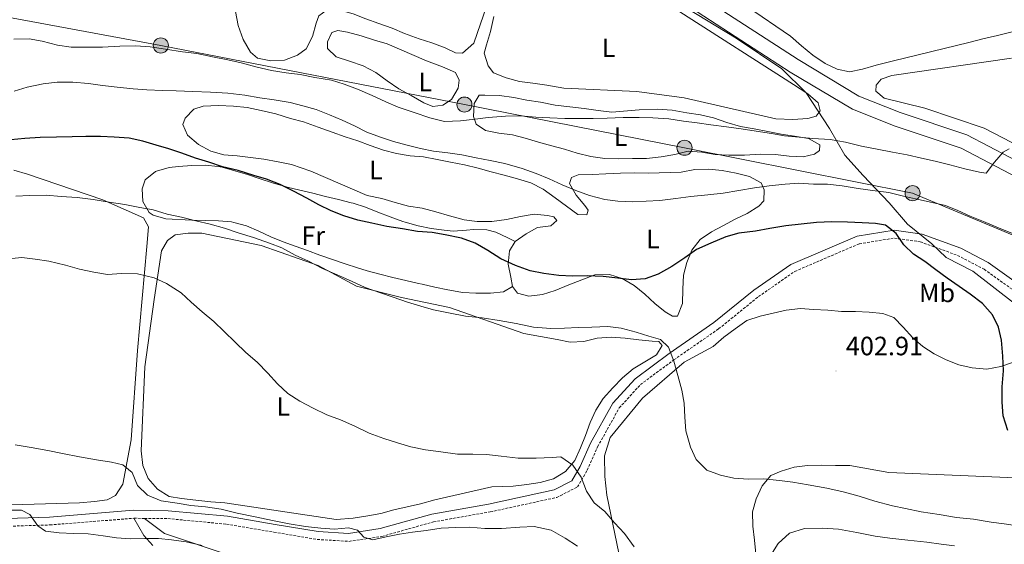
# Model space of a CAD drawing. Units: metres. Extents: x 634264 to 638777, y 4708515 to 4711572.
# Drawn here: x 636854 to 637226, y 4710290 to 4710488 of the extents above; entities that cross this region are included whole.
import ezdxf
from ezdxf.enums import TextEntityAlignment as Align

# ---------------------------------------------------------------- set-up
doc = ezdxf.new("R2010")
doc.units = ezdxf.units.M
doc.header["$MEASUREMENT"] = 0
doc.linetypes.add('TRAZOSX2', pattern=[1.5, 1, -0.5])
for name, color, linetype, lineweight in [('Carátula', 7, 'Continuous', 5), ('Level 1', 19, 'Continuous', 0), ('Level 21', 19, 'Continuous', 0), ('Level 32', 19, 'Continuous', 0), ('Level 36', 92, 'Continuous', 0), ('Level 37', 92, 'Continuous', 0), ('Level 4', 36, 'Continuous', 30), ('Level 41', 39, 'Continuous', 0), ('Level 5', 36, 'Continuous', 0), ('Level 54', 13, 'Continuous', 0), ('Level 7', 19, 'Continuous', 0)]:
    doc.layers.add(name, color=color, linetype=linetype, lineweight=lineweight)
doc.styles.add('Arial', font='ARIAL.TTF', dxfattribs={"height": 0.2})

# ---------------------------------------------------------------- blocks, each defined once
blk = doc.blocks.new('5PELE')
at = {"layer": 'Carátula', "linetype": 'Continuous', "lineweight": 5}
h = blk.add_hatch(color=9, dxfattribs=at)
edge = h.paths.add_edge_path()
edge.add_arc((0, 0.01), 2.85, 359.999, 719.999)
at = {"layer": 'Carátula', "color": 252, "linetype": 'Continuous', "lineweight": 5}
blk.add_circle((0, 0.01, 0), 2.85, dxfattribs=at)
blk = doc.blocks.new('5PATER')
at = {"layer": 'Carátula', "linetype": 'Continuous', "lineweight": 5}
h = blk.add_hatch(color=250, dxfattribs=at)
edge = h.paths.add_edge_path()
edge.add_ellipse((0, 0), major_axis=(-1.33, -1.34), ratio=0.999422, start_angle=0, end_angle=360)

msp = doc.modelspace()

# ---------------------------------------------------------------- linework, layer by layer
at = {"layer": 'Level 1', "color": 19, "linetype": 'Continuous', "lineweight": 0, "ltscale": 0.5}
for points in [[(637083.6, 4710506.35, 387.32), (637124.95, 4710481.13, 387.56), (637142.17, 4710469.54, 387.62), (637151.34, 4710460.51, 387.59), (637160.21, 4710447.03, 389.13), (637165.96, 4710436.93, 391.5), (637172.95, 4710429.27, 393.4), (637182.78, 4710418.98, 396.52)], [(637182.78, 4710418.98, 396.52), (637189.65, 4710410.93, 398.72), (637198.8, 4710403.43, 399.64), (637204.22, 4710398.29, 399.44), (637214.35, 4710393.1, 399.37), (637230.06, 4710380.85, 399.13)]]:
    msp.add_polyline3d(points, dxfattribs=at)
at = {"layer": 'Level 21', "color": 19, "linetype": 'TRAZOSX2', "lineweight": 0}
msp.add_line((636897.31, 4710299.74, 417.9), (636901.32, 4710299.69, 417.68), dxfattribs=at)
at = {"layer": 'Level 21', "color": 19, "linetype": 'Continuous', "lineweight": 13}
for points in [[(636872.49, 4710628.79, 387.01), (636888.74, 4710631.19, 387.33), (636904.42, 4710629.87, 387.33), (636919.83, 4710623.03, 387.33), (636970.9, 4710590.32, 387.33), (637055.12, 4710533.49, 387.33), (637148.29, 4710473.07, 387.67), (637171.3, 4710459.25, 388.02), (637186.87, 4710453.12, 388.72), (637212.09, 4710444.68, 389.41), (637236.68, 4710431.78, 390.45), (637269.12, 4710407.1, 392.19), (637331.42, 4710353.25, 394.62), (637356.33, 4710332, 395.66), (637365.83, 4710327.54, 396.01), (637379.39, 4710325.29, 396.36), (637400.91, 4710325.14, 396.7), (637414.68, 4710327.03, 397.16)], [(636441.39, 4710471.2, 385.51), (636449.83, 4710474.44, 385.51), (636504.4, 4710493.88, 385.51), (636568.74, 4710517.96, 385.51), (636655.11, 4710549.89, 385.51), (636725.36, 4710575.65, 385.85), (636789.76, 4710597.91, 386.2), (636845.84, 4710615.74, 386.55), (636872.17, 4710623.16, 386.98), (636888.91, 4710625.63, 387.33), (636903.03, 4710624.44, 387.33), (636917.21, 4710618.15, 387.33), (636967.87, 4710585.71, 387.33), (637052.07, 4710528.88, 387.33), (637145.36, 4710468.38, 387.67), (637168.85, 4710454.28, 388.02), (637184.98, 4710447.93, 388.72), (637209.92, 4710439.58, 389.41), (637233.7, 4710427.1, 390.45), (637265.64, 4710402.81, 392.19), (637327.82, 4710349.06, 394.62), (637328.39, 4710348.57, 394.64)]]:
    msp.add_polyline3d(points, dxfattribs=at)
at = {"layer": 'Level 21', "color": 19, "linetype": 'Continuous', "lineweight": 0}
msp.add_polyline3d([(636841.1, 4710299.44, 421.37), (636865.39, 4710300.22, 419.98), (636897.21, 4710302.74, 417.9), (636910.32, 4710302.61, 417.2), (636932.7, 4710300.5, 416.51), (636950.76, 4710297.43, 416.16), (636966.91, 4710294.71, 415.81), (636978.42, 4710294.04, 415.46), (636990.41, 4710295.82, 414.77), (637009.86, 4710301.31, 413.73), (637031.35, 4710305.08, 412.34), (637056.11, 4710310.44, 410.6), (637062.77, 4710313.85, 409.91), (637065.95, 4710319.33, 409.56), (637069.89, 4710328.09, 408.52), (637078.27, 4710343.2, 407.83), (637086.69, 4710352.48, 406.78), (637099.64, 4710362.05, 405.39), (637116.48, 4710373.71, 404.7), (637131.55, 4710385.89, 404.35), (637145.6, 4710395.68, 402.96), (637170.62, 4710406.38, 401.58), (637184.67, 4710408.64, 399.84), (637195.22, 4710407.16, 399.84), (637209.78, 4710401.81, 399.14), (637220.19, 4710396.39, 399.14), (637234.22, 4710386.38, 398.8)], dxfattribs=at)
at = {"layer": 'Level 21', "color": 19, "linetype": 'TRAZOSX2', "lineweight": 0}
for points in [[(636901.32, 4710299.69, 417.68), (636910.16, 4710299.61, 417.2), (636932.3, 4710297.52, 416.51), (636950.26, 4710294.47, 416.16), (636966.57, 4710291.73, 415.81), (636978.56, 4710291.02, 415.46), (636991.05, 4710292.88, 414.77), (637010.52, 4710298.39, 413.73), (637031.93, 4710302.14, 412.34), (637057.13, 4710307.6, 410.6), (637064.91, 4710311.57, 409.91), (637068.63, 4710317.95, 409.56), (637072.57, 4710326.75, 408.52), (637080.73, 4710341.44, 407.83), (637088.71, 4710350.24, 406.78), (637101.38, 4710359.61, 405.39), (637118.28, 4710371.31, 404.7), (637133.35, 4710383.49, 404.35), (637147.06, 4710393.04, 402.96), (637171.46, 4710403.48, 401.58), (637184.71, 4710405.6, 399.84), (637194.48, 4710404.24, 399.84), (637208.56, 4710399.07, 399.14), (637218.61, 4710393.83, 399.14), (637232.3, 4710384.06, 398.8)], [(636741.14, 4710112.17, 434.91), (636744.97, 4710121.02, 434.91), (636753.87, 4710142.76, 433.52), (636763.18, 4710170.35, 432.83), (636771.28, 4710195.8, 430.74), (636779.27, 4710226.34, 427.62), (636787.22, 4710250.71, 426.58), (636790.3, 4710268.06, 425.88), (636793.08, 4710278, 425.19), (636798.2, 4710287.3, 424.15), (636804.47, 4710292.6, 423.45), (636810.77, 4710295.21, 422.76), (636819.53, 4710296.23, 422.41), (636841.16, 4710296.44, 421.37), (636865.55, 4710297.22, 419.98), (636897.31, 4710299.74, 417.9)]]:
    msp.add_polyline3d(points, dxfattribs=at)
at = {"layer": 'Level 32', "color": 6, "linetype": 'Continuous', "lineweight": 0, "ltscale": 0.5}
msp.add_polyline3d([(638574.6, 4710798.31, 424.04), (638533.78, 4710780.89, 423.86), (638440.6, 4710741.2, 424.16), (638326.15, 4710694.83, 422.86), (638112.45, 4710604.79, 407.81), (638044.89, 4710574.19, 408.8), (638009.69, 4710533.03, 411.07), (637955.63, 4710472.87, 412.16), (637910.83, 4710422.11, 417.41), (637852.72, 4710399.93, 413.03), (637773.43, 4710368.84, 408.31), (637694.65, 4710339.17, 403.52), (637618.71, 4710309.92, 403.28), (637526.02, 4710273.94, 408.17), (637447.72, 4710309.82, 400.06), (637268.98, 4710387.1, 394.49), (637229.19, 4710406.9, 395.13), (637191.57, 4710422.59, 394.42), (637105.39, 4710439.74, 390.62), (637022.24, 4710456.06, 390.26), (636907.51, 4710478.4, 389.87), (636772.57, 4710503.41, 385.04), (636637.2, 4710531.06, 384.85)], dxfattribs=at)
at = {"layer": 'Level 36', "color": 92, "linetype": 'Continuous', "lineweight": 0}
for points in [[(636970.04, 4710491.65, 386.55), (636967.23, 4710489.65, 386.9), (636966.21, 4710486.78, 387.25), (636964.88, 4710481.78, 387.59), (636962.47, 4710477.12, 388.29), (636959.14, 4710474.74, 388.29), (636954.19, 4710472.88, 388.64), (636949.04, 4710472.61, 388.64), (636944.04, 4710473.59, 388.64), (636941.34, 4710475.85, 388.29), (636938.59, 4710480.61, 387.59), (636936.71, 4710485.91, 386.9), (636935.73, 4710491.22, 386.55), (636934.93, 4710496.37, 386.55), (636933.95, 4710501.51, 386.55), (636933.13, 4710517.85, 385.86), (636927.36, 4710592.79, 385.51), (636927.8, 4710597.95, 385.51), (636929.87, 4710601.72, 385.51), (636931.66, 4710601.22, 385.51), (636936.34, 4710598.1, 385.51), (636940.67, 4710594.62, 385.51), (636945.53, 4710590.97, 385.51), (636983.48, 4710566.39, 385.86)], [(636983.48, 4710566.39, 385.86), (637013.64, 4710550.39, 386.55), (637029.1, 4710540.7, 386.9), (637041.88, 4710531.68, 386.9), (637041.8, 4710526.17, 386.9), (637039.93, 4710521.33, 386.9), (637038.24, 4710516.32, 386.9), (637036.9, 4710511.5, 386.9), (637025.74, 4710479.3, 386.55), (637021.54, 4710475.49, 386.55), (637018.87, 4710475.62, 386.55), (637014.92, 4710477.51, 386.55), (637009.91, 4710479.37, 386.55), (637005.08, 4710480.89, 386.55), (636999.53, 4710482.92, 386.55), (636994.87, 4710484.98, 386.55), (636989.87, 4710486.67, 386.55), (636985.03, 4710488.54, 386.55), (636980.2, 4710490.41, 386.55), (636975.2, 4710491.74, 386.55), (636970.04, 4710491.65, 386.55)], [(637103.59, 4710491.16, 387.25), (637146.57, 4710463.65, 387.59), (637151.96, 4710460.18, 387.59), (637155.94, 4710456.7, 387.59), (637156.7, 4710453.69, 387.59), (637155.14, 4710451.71, 387.59), (637151.95, 4710450.76, 387.59), (637146.27, 4710450.48, 387.59), (637139.86, 4710450.73, 387.59), (637105.23, 4710458.65, 387.59), (637087.4, 4710461, 387.25)], [(637229.17, 4710483.57, 386.39), (637223.68, 4710482.23, 386.39), (637218.19, 4710480.89, 386.39), (637212.88, 4710479.55, 386.39), (637184.37, 4710472.65, 386.39), (637177.82, 4710470.93, 386.39), (637172.69, 4710469.42, 386.74), (637167.73, 4710468.44, 386.74), (637163.09, 4710469.43, 386.74), (637158.61, 4710471.66, 386.74), (637153.93, 4710474.78, 386.74), (637149.6, 4710478.26, 386.74), (637145.45, 4710481.92, 386.74), (637129.19, 4710493.05, 386.49)], [(637087.4, 4710461, 387.25), (637059.82, 4710462.29, 387.25), (637053.4, 4710463.43, 387.25), (637048.05, 4710464.22, 387.25), (637043.06, 4710464.84, 387.25), (637038.06, 4710466.18, 387.25), (637033.22, 4710468.05, 387.25), (637031.22, 4710470.68, 387.25), (637029.72, 4710475.46, 387.25), (637030.55, 4710478.67, 387.25), (637032.06, 4710483.68, 387.25), (637033.38, 4710489.39, 387.25)], [(637007.9, 4710472.58, 389.33), (637013.98, 4710470.38, 389.33), (637018.82, 4710468.15, 389.33), (637020.29, 4710465.33, 389.33), (637019.81, 4710462.3, 389.33), (637017.4, 4710457.99, 389.68), (637014.06, 4710455.8, 390.03), (637010.33, 4710455.38, 390.03), (637006.93, 4710456.74, 390.03), (637002.08, 4710459.5, 390.03), (636997.41, 4710462.08, 390.03), (636993.09, 4710465.03, 390.03), (636988.77, 4710468.15, 390.03), (636983.92, 4710470.74, 390.03), (636978.74, 4710472.42, 389.68), (636973.73, 4710474.11, 389.68), (636970.47, 4710477.26, 389.33), (636970.43, 4710479.74, 389.33), (636972.14, 4710483.33, 389.33), (636974.44, 4710484.08, 389.33), (636978.01, 4710483.43, 389.33), (636983.19, 4710482.1, 389.33), (636988.2, 4710480.41, 389.33), (636993.02, 4710479.08, 389.33), (637007.9, 4710472.58, 389.33)], [(637235.83, 4710438.17, 389.87), (637218.6, 4710447.11, 389.18), (637196.24, 4710454.72, 388.83), (637180.88, 4710458.54, 388.48), (637177.64, 4710461.15, 388.48), (637177.78, 4710463.46, 388.48), (637179.69, 4710465.63, 388.48), (637183.76, 4710467.12, 388.48), (637228.98, 4710473.61, 388.83)], [(637088.24, 4710454.08, 390.37), (637095.17, 4710454.38, 390.37), (637100.69, 4710453.95, 390.72), (637106.22, 4710452.98, 390.72), (637111.39, 4710452.18, 390.72), (637116.39, 4710451.02, 390.72), (637121.39, 4710449.33, 390.72), (637126.58, 4710447.82, 390.72), (637131.75, 4710446.85, 390.72), (637136.92, 4710445.87, 390.72), (637141.92, 4710444.89, 390.72), (637146.91, 4710444.09, 390.72), (637152.26, 4710443.3, 390.72), (637156.57, 4710440.88, 390.72), (637156.43, 4710438.75, 390.72), (637154.5, 4710437.29, 390.72), (637150.25, 4710436.33, 390.72), (637144.91, 4710436.59, 390.72), (637139.74, 4710437.21, 390.72), (637134.05, 4710437.29, 390.72), (637128.01, 4710437, 390.72), (637122.15, 4710436.9, 390.72), (637116.99, 4710437.16, 390.72), (637111.99, 4710438.14, 390.72), (637106.83, 4710438.41, 390.72), (637101.69, 4710437.25, 390.72), (637096.55, 4710436.27, 390.72), (637091.05, 4710435.64, 390.72), (637085.72, 4710435.72, 390.72), (637080.38, 4710435.63, 390.72), (637075.23, 4710435.72, 390.72), (637070.05, 4710436.51, 390.72), (637064.88, 4710437.67, 390.72), (637060.05, 4710439.18, 390.72), (637055.23, 4710440.52, 390.72), (637050.22, 4710441.85, 390.72), (637045.22, 4710443.37, 390.72), (637040.39, 4710444.7, 390.72), (637035.23, 4710445.32, 390.72), (637030.23, 4710446.3, 390.72), (637026.63, 4710448.73, 390.72), (637025.69, 4710451.56, 390.72), (637025.96, 4710456.54, 390.72), (637027.86, 4710459.6, 390.72), (637029.99, 4710459.64, 390.72), (637035.51, 4710459.55, 390.72), (637040.86, 4710458.76, 390.72), (637045.85, 4710457.78, 390.72), (637051.02, 4710456.98, 390.72), (637056.56, 4710455.84, 390.72), (637062.08, 4710455.22, 391.07), (637067.42, 4710454.6, 391.07), (637072.77, 4710453.81, 391.07), (637077.94, 4710453.19, 391.07), (637088.24, 4710454.08, 390.37)], [(637041.46, 4710404.36, 399.05), (637045.5, 4710407.28, 398.36), (637049.9, 4710409.67, 398.01), (637054.87, 4710410.29, 397.66), (637057.15, 4710412.28, 396.97), (637056.05, 4710413.69, 396.62), (637053.56, 4710414.17, 396.28), (637048.57, 4710414.62, 396.28), (637043.43, 4710413.82, 396.28), (637038.11, 4710412.66, 396.28), (637032.62, 4710411.85, 396.28), (637027.1, 4710411.93, 396.28), (637022.11, 4710412.55, 396.28), (637016.57, 4710414.06, 396.28), (637011.39, 4710415.57, 396.28), (637006.21, 4710416.9, 396.28), (637001.04, 4710417.69, 396.28), (636996.04, 4710419.03, 396.28), (636991.03, 4710420.54, 396.28), (636985.5, 4710421.69, 396.28), (636964.18, 4710430.91, 396.97), (636956.84, 4710433.45, 396.97), (636951.85, 4710434.43, 396.97), (636946.49, 4710435.4, 396.97), (636941.33, 4710436.02, 396.97), (636936.34, 4710436.65, 396.97), (636931.35, 4710437.09, 397.32), (636926.35, 4710438.43, 397.32), (636921.68, 4710441.01, 397.66), (636917.53, 4710444.49, 397.66), (636915.86, 4710448.55, 397.32), (636916.7, 4710450.88, 397.32), (636920.02, 4710454.32, 397.32), (636923.56, 4710455.45, 397.32), (636929.24, 4710455.73, 397.32), (636934.94, 4710455.47, 397.32), (636940.1, 4710455.03, 397.32), (636945.46, 4710453.88, 397.32), (636950.99, 4710452.55, 397.32), (636956.53, 4710450.87, 397.32), (636961.36, 4710449.53, 397.32), (636966.91, 4710447.5, 397.32), (636972.27, 4710445.64, 397.32), (636977.11, 4710443.94, 396.97), (636981.93, 4710442.43, 396.97), (636986.59, 4710440.56, 396.97), (636991.6, 4710438.87, 396.97), (636996.6, 4710437.53, 396.97), (637001.77, 4710436.73, 396.97), (637006.76, 4710436.29, 396.97), (637011.93, 4710435.31, 396.62), (637016.93, 4710434.33, 396.62), (637022.28, 4710433.36, 396.62), (637027.46, 4710432.03, 396.62), (637032.28, 4710430.69, 396.62), (637037.29, 4710429.36, 396.62), (637042.29, 4710428.02, 396.62), (637047.29, 4710426.51, 396.62), (637051.96, 4710424.1, 396.62), (637056.46, 4710420.81, 396.62), (637060.78, 4710417.68, 396.62), (637065.11, 4710414.56, 396.62), (637068.49, 4710414.44, 396.62), (637068.99, 4710416.22, 395.93), (637067.71, 4710417.98, 395.93), (637064.45, 4710421.83, 395.58), (637061.88, 4710426.23, 395.23), (637062.73, 4710428.56, 394.89), (637065.2, 4710429.49, 394.89), (637070.53, 4710429.59, 394.54), (637075.68, 4710429.86, 394.19), (637081.19, 4710430.13, 393.85), (637086.35, 4710430.22, 393.85), (637091.68, 4710430.14, 393.85), (637104.12, 4710430.54, 393.15), (637109.26, 4710431.52, 393.15), (637114.59, 4710431.61, 393.5), (637119.58, 4710431.16, 393.5), (637124.93, 4710430.19, 393.85), (637129.93, 4710428.86, 394.54), (637134.42, 4710426.45, 394.89), (637135.54, 4710423.8, 395.23), (637135.43, 4710419.71, 395.23), (637133.51, 4710417.72, 395.23), (637129.11, 4710414.97, 395.93), (637124.53, 4710412.76, 396.28), (637120.12, 4710410.37, 396.62), (637115.54, 4710407.98, 396.97), (637111.33, 4710405.06, 397.32), (637108.2, 4710401.09, 398.71), (637106.32, 4710396.43, 399.75), (637104.99, 4710391.61, 401.14), (637104.72, 4710386.27, 401.14), (637104.64, 4710380.94, 401.48), (637102.77, 4710376.1, 401.83), (637100.81, 4710376.07, 401.83), (637098.12, 4710377.8, 401.14), (637094.15, 4710380.93, 400.44), (637090.35, 4710384.42, 399.4), (637086.38, 4710387.73, 398.71), (637081.89, 4710390.31, 398.36)], [(636851.97, 4710431.25, 403.91), (636857.15, 4710429.74, 403.91), (636885.6, 4710420.1, 406.35), (636901.01, 4710413.26, 407.39), (636902.85, 4710409.92, 407.73), (636902.27, 4710402.44, 408.78), (636898.69, 4710363.08, 410.86), (636896.26, 4710329.43, 413.98), (636893.18, 4710312.66, 415.72), (636890.41, 4710308.35, 416.42), (636887.24, 4710306.69, 416.76), (636882.45, 4710306.07, 416.76), (636876.77, 4710305.62, 416.76), (636833.76, 4710304.32, 418.15)], [(637040.34, 4710387.27, 401.33), (637037.01, 4710385.3, 401.96), (637032.03, 4710384.83, 401.87), (637031.55, 4710384.84, 401.87), (637026.56, 4710384.81, 402.28), (637021.58, 4710385.1, 402.61), (637020.89, 4710385.2, 402.6), (637015.96, 4710386.05, 402.39), (637011.07, 4710387.05, 402.1), (637006.21, 4710388.16, 401.83), (637004.9, 4710388.47, 401.78), (637000.03, 4710389.61, 401.6), (636995.17, 4710390.75, 401.42), (636990.32, 4710391.95, 401.26), (636985.5, 4710393.25, 401.16), (636981.86, 4710394.34, 401.14), (636977.1, 4710395.89, 401.19), (636972.36, 4710397.51, 401.29), (636967.65, 4710399.18, 401.44), (636962.96, 4710400.88, 401.63), (636958.26, 4710402.59, 401.84), (636953.74, 4710404.22, 402.05), (636949.1, 4710406.15, 402.29), (636944.52, 4710408.28, 402.55), (636939.9, 4710410.22, 402.81), (636935.13, 4710411.56, 403.09), (636934.21, 4710411.71, 403.15), (636929.26, 4710412.17, 403.52), (636924.27, 4710412.32, 403.97), (636919.28, 4710412.4, 404.37), (636916.72, 4710412.49, 404.51), (636911.73, 4710412.77, 404.4), (636909.34, 4710412.91, 404.33), (636904.59, 4710414.24, 404.5), (636903.1, 4710415.26, 404.51), (636900.66, 4710419.49, 404.06), (636900.4, 4710424.22, 403.15), (636901.61, 4710427.61, 402.69), (636905.46, 4710430.81, 402.52), (636905.83, 4710430.97, 402.51), (636910.71, 4710432.26, 402.55), (636914.18, 4710432.66, 402.51), (636919.18, 4710433.02, 402.2), (636924.2, 4710433.17, 401.8), (636929.16, 4710432.72, 401.42), (636930.66, 4710432.4, 401.33), (636935.5, 4710431.1, 401.03), (636940.27, 4710429.6, 400.74), (636945.01, 4710428.03, 400.47), (636949.75, 4710426.49, 400.24), (636954.54, 4710425.09, 400.07), (636955.19, 4710424.92, 400.05), (636960.03, 4710423.7, 399.95), (636964.9, 4710422.54, 399.88), (636969.77, 4710421.4, 399.83), (636974.64, 4710420.23, 399.77), (636979.48, 4710418.99, 399.7), (636980.15, 4710418.8, 399.69), (636984.89, 4710417.27, 399.59), (636989.52, 4710415.46, 399.47), (636994.16, 4710413.6, 399.36), (636998.9, 4710411.89, 399.25), (636999.85, 4710411.59, 399.23), (637004.73, 4710410.27, 399.36), (637009.63, 4710409.26, 399.72), (637014.56, 4710408.57, 400.03), (637018.03, 4710408.27, 400.05), (637023, 4710408.67, 399.62), (637025.67, 4710408.86, 399.41), (637030.74, 4710408.72, 399.22), (637034.15, 4710407.83, 399.14), (637038.67, 4710405.68, 399.09), (637041.46, 4710404.36, 399.05)], [(636901.47, 4710356.91, 411.55), (636900.07, 4710325.23, 413.29), (636900.7, 4710319.73, 413.29), (636902.74, 4710314.79, 413.29), (636906.19, 4710310.76, 413.64), (636910.69, 4710307.99, 413.64), (636915.33, 4710307.18, 413.64), (636920.67, 4710306.57, 413.64), (636926.37, 4710305.96, 413.64), (636931.71, 4710305.52, 413.64), (636973.79, 4710299.32, 412.94), (636980.18, 4710299.79, 412.94), (636985.68, 4710300.6, 412.94), (636990.64, 4710301.58, 412.94), (636995.59, 4710302.91, 412.94), (637000.55, 4710304.06, 412.6), (637005.69, 4710305.22, 412.6), (637011, 4710306.74, 412.6), (637032.6, 4710311.56, 411.55), (637040.6, 4710311.88, 411.55), (637045.75, 4710312.51, 411.55), (637050.89, 4710313.31, 411.21), (637055.84, 4710314.64, 411.21), (637060.42, 4710317.39, 410.86), (637063.9, 4710321.54, 410.51), (637066.13, 4710326.38, 410.51), (637068, 4710331.04, 409.82), (637069.69, 4710335.87, 409.12), (637071.92, 4710340.53, 409.12), (637074.69, 4710345.02, 408.78), (637078.35, 4710349, 408.08), (637082.02, 4710352.8, 407.73), (637086.05, 4710356.25, 407.04), (637090.45, 4710358.81, 407.04), (637094.85, 4710361.56, 406.69), (637096.92, 4710364.97, 406.69), (637095.65, 4710366.55, 406.69), (637093.16, 4710366.69, 406.69), (637088.17, 4710367.13, 407.04), (637083, 4710367.75, 407.04), (637077.66, 4710368.19, 407.04), (637072.33, 4710367.74, 407.04), (637067.38, 4710366.59, 407.04), (637062.22, 4710366.32, 407.04), (637057.23, 4710367.3, 407.39), (637044.74, 4710369.57, 406.69), (637016.65, 4710379.38, 406), (636998.45, 4710383.15, 406), (636981.48, 4710387.48, 406.69), (636966.94, 4710395.22, 406.69), (636945.47, 4710402.85, 407.39), (636922.98, 4710407.43, 408.08), (636917.82, 4710407.51, 408.43), (636912.86, 4710406.89, 408.78), (636910.05, 4710404.71, 408.78), (636907.81, 4710400.76, 409.12), (636904.93, 4710382.39, 410.17), (636901.47, 4710356.91, 411.55)], [(637040.34, 4710387.27, 401.48), (637039.74, 4710390.82, 401.14), (637038.77, 4710395.78, 400.1), (637039.21, 4710400.76, 399.4), (637041.46, 4710404.36, 399.05)], [(637081.89, 4710390.31, 398.36), (637077.07, 4710391.83, 398.71), (637071.56, 4710391.73, 399.4), (637066.61, 4710389.87, 400.44), (637061.66, 4710388, 401.14), (637056.55, 4710385.78, 401.48), (637051.77, 4710384.27, 401.48), (637046.63, 4710383.65, 401.48), (637042.34, 4710384.82, 401.48), (637040.34, 4710387.27, 401.48)], [(637229.73, 4710358.79, 399.45), (637224.96, 4710357.11, 399.45), (637219.64, 4710356.13, 400.14), (637214.12, 4710356.56, 400.14), (637209.12, 4710357.72, 400.14), (637204.29, 4710359.59, 400.49), (637199.8, 4710361.82, 401.53), (637195.49, 4710364.59, 401.88), (637191.69, 4710367.9, 402.23), (637188.07, 4710371.93, 402.92), (637184.44, 4710375.6, 402.92), (637180.33, 4710377.13, 403.27), (637175.16, 4710377.57, 403.27), (637170, 4710377.83, 403.27), (637164.67, 4710377.92, 403.27), (637159.5, 4710378.36, 403.27), (637154.16, 4710378.62, 403.61), (637149.18, 4710379.07, 403.61), (637143.85, 4710378.44, 403.96), (637138.89, 4710377.28, 403.96), (637133.94, 4710376.13, 403.96), (637128.99, 4710374.44, 403.96), (637124.6, 4710371.34, 403.96), (637120.21, 4710368.24, 404.31), (637116.18, 4710364.62, 404.31), (637105.26, 4710358.73, 405), (637089.5, 4710345.12, 406.74), (637077.31, 4710330.32, 408.13), (637075.12, 4710323.35, 408.82), (637075.26, 4710315.53, 408.82)], [(637132.32, 4710286.31, 408.13), (637131.87, 4710291.46, 407.78), (637131.25, 4710296.78, 407.78), (637131.15, 4710302.11, 406.39), (637132.49, 4710307.11, 405.35), (637134.71, 4710311.95, 404.31), (637138.02, 4710315.92, 403.96), (637141.9, 4710317.59, 403.96), (637146.86, 4710319.1, 403.96), (637151.82, 4710319.72, 403.96), (637157.33, 4710319.82, 403.61), (637162.49, 4710319.73, 403.61), (637167.83, 4710319.65, 403.27), (637182.63, 4710317.07, 402.57), (637245.45, 4710314.44, 400.14)], [(637075.26, 4710315.53, 408.82), (637076.1, 4710308.43, 409.17), (637085.05, 4710264.67, 410.21), (637094.44, 4710206.16, 414.03), (637105.6, 4710167.95, 414.38), (637114.43, 4710141.07, 415.77), (637133.55, 4710095.36, 416.81), (637147.73, 4710057.73, 419.24), (637157.23, 4710043.14, 419.59)], [(636904.52, 4710289.44, 420.81), (636901.07, 4710293.29, 419.77), (636897.31, 4710299.74, 417.9)], [(636901.32, 4710299.69, 417.68), (636908.88, 4710293.97, 419.42), (636933.74, 4710285.69, 420.81)]]:
    msp.add_polyline3d(points, dxfattribs=at)
at = {"layer": 'Level 4', "color": 36, "linetype": 'Continuous', "lineweight": 30}
for points in [[(637224.02, 4710371.99, 400.01), (637221.8, 4710376.57, 400.01), (637217.99, 4710380.95, 400.01), (637213.31, 4710384.42, 400.01), (637209.16, 4710387.37, 400.01), (637204.66, 4710390.49, 400.01), (637200.34, 4710393.62, 400.01), (637196.2, 4710396.75, 400.01), (637191.88, 4710399.52, 400.01), (637188.26, 4710403.01, 400.01), (637185.34, 4710407.4, 400.01), (637181.37, 4710410.53, 400.01), (637177.63, 4710411.18, 400.01), (637172.47, 4710411.44, 400.01), (637166.95, 4710411.7, 400.01), (637161.08, 4710411.78, 400.01), (637155.22, 4710411.49, 400.01), (637149.54, 4710410.86, 400.01), (637143.68, 4710410.22, 400.01), (637137.65, 4710409.23, 400.01), (637132.16, 4710408.24, 400.01), (637125.95, 4710407.42, 400.01), (637121, 4710406.09, 400.01), (637115.35, 4710403.68, 400.01), (637109.88, 4710401.27, 400.01), (637105.49, 4710398.17, 400.01), (637100.57, 4710394.88, 400.01), (637095.46, 4710391.95, 400.01), (637090.51, 4710390.26, 400.01), (637085.36, 4710389.81, 400.01), (637080.2, 4710390.43, 400.01), (637074.67, 4710391.05, 400.01), (637068.62, 4710391.3, 400.01), (637063.11, 4710391.2, 400.01), (637057.95, 4710391.46, 400.01), (637052.25, 4710392.25, 400.01), (637047.07, 4710393.23, 400.01), (637041.53, 4710395.26, 400.01), (637035.97, 4710397.83, 400.01), (637031.11, 4710400.95, 400.01), (637026.26, 4710403.71, 400.01), (637021.07, 4710405.57, 400.01), (637015, 4710406.89, 400.01), (637010.01, 4710407.69, 400.01), (637004.49, 4710408.13, 400.01), (636998.79, 4710409.09, 400.01), (636992.9, 4710410.06, 400.01), (636987.19, 4710411.2, 400.01), (636982.01, 4710412.35, 400.01), (636976.65, 4710414.04, 400.01), (636971.82, 4710415.91, 400.01), (636967.15, 4710418.14, 400.01), (636962.66, 4710420.72, 400.01), (636957.64, 4710423.3, 400.01), (636952.61, 4710425.88, 400.01), (636947.42, 4710427.92, 400.01), (636942.6, 4710429.26, 400.01), (636936.7, 4710431.11, 400.01), (636930.8, 4710432.61, 400.01), (636925.62, 4710434.3, 400.01), (636920.61, 4710435.81, 400.01), (636915.42, 4710437.67, 400.01), (636910.59, 4710439.37, 400.01), (636905.77, 4710440.7, 400.01), (636900.76, 4710442.22, 400.01), (636895.58, 4710443.37, 400.01), (636889.89, 4710443.8, 400.01), (636884.72, 4710444.07, 400.01), (636879.21, 4710443.97, 400.01), (636874.06, 4710443.88, 400.01), (636868.02, 4710443.77, 400.01), (636861.97, 4710443.67, 400.01), (636856.11, 4710443.21, 400.01), (636850.79, 4710442.76, 400.01)], [(637227.55, 4710332.93, 400.01), (637225.85, 4710338.41, 400.01), (637225.41, 4710343.56, 400.01), (637225.48, 4710349.43, 400.01), (637225.91, 4710355.48, 400.01), (637225.63, 4710360.99, 400.01), (637225.17, 4710367.03, 400.01), (637224.02, 4710371.99, 400.01)]]:
    msp.add_polyline3d(points, dxfattribs=at)
at = {"layer": 'Level 5', "color": 36, "linetype": 'Continuous', "lineweight": 0}
for points in [[(637228.1, 4710439.41, 390.01), (637225.81, 4710438.12, 390.01), (637222.5, 4710434.33, 390.01), (637219.38, 4710430.19, 390.01), (637216.88, 4710430.5, 390.01), (637211.35, 4710431.82, 390.01), (637205.63, 4710433.32, 390.01), (637200.09, 4710434.65, 390.01), (637194.92, 4710435.8, 390.01), (637189.56, 4710437.13, 390.01), (637184.03, 4710438.1, 390.01), (637178.14, 4710439.24, 390.01), (637172.25, 4710440.38, 390.01), (637166.18, 4710441.87, 390.01), (637160.47, 4710442.84, 390.01), (637153.89, 4710443.26, 390.01), (637148.72, 4710443.7, 390.01), (637143.2, 4710444.31, 390.01), (637138.21, 4710445.11, 390.01), (637132.5, 4710446.08, 390.01), (637126.8, 4710446.87, 390.01), (637121.27, 4710447.66, 390.01), (637115.39, 4710448.45, 390.01), (637110.22, 4710449.24, 390.01), (637105.05, 4710449.86, 390.01), (637099.52, 4710450.66, 390.01), (637093.47, 4710451.08, 390.01), (637088.31, 4710451.17, 390.01), (637082.27, 4710451.24, 390.01), (637076.23, 4710450.96, 390.01), (637070.89, 4710450.86, 390.01), (637065.74, 4710450.77, 390.01), (637060.22, 4710450.85, 390.01), (637054.53, 4710451.11, 390.01), (637049.19, 4710451.37, 390.01), (637043.49, 4710451.8, 390.01), (637037.81, 4710451.7, 390.01), (637031.23, 4710451.23, 390.01), (637026.27, 4710450.61, 390.01), (637020.77, 4710449.98, 390.01), (637014.73, 4710449.7, 390.01), (637009.19, 4710451.02, 390.01), (637003.29, 4710453.05, 390.01), (636997.2, 4710455.08, 390.01), (636992.55, 4710457.13, 390.01), (636987.35, 4710459.53, 390.01), (636981.79, 4710461.92, 390.01), (636976.78, 4710463.78, 390.01), (636971.95, 4710465.3, 390.01), (636965.71, 4710466.26, 390.01), (636960.18, 4710467.4, 390.01), (636954.83, 4710468.02, 390.01), (636949.31, 4710468.99, 390.01), (636943.41, 4710470.31, 390.01), (636937.88, 4710471.81, 390.01), (636932.88, 4710472.97, 390.01), (636926.99, 4710474.11, 390.01), (636921.1, 4710475.43, 390.01), (636915.75, 4710476.04, 390.01), (636909.33, 4710477, 390.01), (636903.45, 4710477.96, 390.01), (636897.93, 4710478.22, 390.01), (636892.07, 4710478.12, 390.01), (636885.49, 4710477.82, 390.01), (636879.63, 4710477.72, 390.01), (636873.58, 4710477.79, 390.01), (636868.41, 4710478.59, 390.01), (636862.69, 4710480.09, 390.01), (636857.7, 4710480.89, 390.01), (636852.01, 4710480.79, 390.01)], [(636897.06, 4710462.07, 395.01), (636891, 4710462.68, 395.01), (636885.48, 4710463.29, 395.01), (636880.13, 4710464.09, 395.01), (636874.26, 4710464.52, 395.01), (636868.39, 4710464.59, 395.01), (636863.06, 4710463.96, 395.01), (636857.04, 4710462.61, 395.01), (636852.09, 4710461.1, 395.01)], [(637229.29, 4710407.3, 395.01), (637224.09, 4710409.52, 395.01), (637218.36, 4710411.9, 395.01), (637213.35, 4710413.95, 395.01), (637208.69, 4710416, 395.01), (637204.03, 4710417.88, 395.01), (637199.03, 4710419.03, 395.01), (637193.85, 4710420.19, 395.01), (637188.14, 4710421.51, 395.01), (637182.61, 4710422.83, 395.01), (637177.44, 4710423.45, 395.01), (637171.02, 4710424.41, 395.01), (637164.96, 4710425.37, 395.01), (637159.43, 4710425.98, 395.01), (637154.1, 4710426.06, 395.01), (637148.58, 4710426.32, 395.01), (637143.43, 4710426.05, 395.01), (637137.4, 4710425.41, 395.01), (637131.9, 4710424.61, 395.01), (637125.87, 4710423.61, 395.01), (637120.02, 4710422.62, 395.01), (637114.16, 4710421.98, 395.01), (637107.77, 4710421.33, 395.01), (637102.1, 4710420.52, 395.01), (637096.06, 4710419.88, 395.01), (637090.91, 4710419.62, 395.01), (637085.76, 4710419.35, 395.01), (637080.24, 4710419.61, 395.01), (637075.25, 4710420.23, 395.01), (637069.54, 4710421.73, 395.01), (637064.35, 4710423.59, 395.01), (637059.15, 4710425.81, 395.01), (637054.31, 4710428.04, 395.01), (637049.3, 4710430.08, 395.01), (637044.11, 4710431.95, 395.01), (637037.5, 4710433.79, 395.01), (637031.96, 4710434.93, 395.01), (637026.61, 4710435.91, 395.01), (637021.26, 4710437.06, 395.01), (637015.91, 4710437.85, 395.01), (637010.56, 4710438.47, 395.01), (637005.57, 4710439.45, 395.01), (637000.56, 4710440.78, 395.01), (636995.38, 4710442.11, 395.01), (636990.55, 4710443.81, 395.01), (636985.36, 4710445.67, 395.01), (636980.7, 4710448.08, 395.01), (636976.04, 4710450.13, 395.01), (636971.2, 4710452.18, 395.01), (636966.19, 4710454.22, 395.01), (636961.19, 4710455.56, 395.01), (636956.36, 4710456.9, 395.01), (636950.3, 4710457.86, 395.01), (636944.95, 4710458.65, 395.01), (636939.24, 4710459.62, 395.01), (636932.83, 4710460.39, 395.01), (636926.24, 4710460.81, 395.01), (636919.66, 4710461.05, 395.01), (636913.25, 4710461.29, 395.01), (636908.09, 4710461.38, 395.01), (636902.22, 4710461.63, 395.01), (636897.06, 4710462.07, 395.01)], [(637231.93, 4710296.73, 405.01), (637226.22, 4710297.7, 405.01), (637221.23, 4710298.32, 405.01), (637214.63, 4710299.45, 405.01), (637208.22, 4710300.05, 405.01), (637201.62, 4710301.18, 405.01), (637194.85, 4710302.12, 405.01), (637188.95, 4710303.44, 405.01), (637183.96, 4710304.42, 405.01), (637177.35, 4710306.26, 405.01), (637171.45, 4710308.11, 405.01), (637165.37, 4710309.78, 405.01), (637159.12, 4710311.1, 405.01), (637152.17, 4710312.4, 405.01), (637146.28, 4710313.36, 405.01), (637141.29, 4710313.98, 405.01), (637135.24, 4710314.59, 405.01), (637129.55, 4710314.49, 405.01), (637124.03, 4710314.92, 405.01), (637119.03, 4710316.08, 405.01), (637113.84, 4710317.94, 405.01), (637109.86, 4710321.96, 405.01), (637107.64, 4710326.55, 405.01), (637105.93, 4710332.74, 405.01), (637105.49, 4710337.89, 405.01), (637105.21, 4710343.22, 405.01), (637104.42, 4710348.18, 405.01), (637102.9, 4710353.67, 405.01), (637101.38, 4710359.15, 405.01), (637099.33, 4710364.45, 405.01), (637096.26, 4710367.24, 405.01), (637091.96, 4710368.59, 405.01), (637087.14, 4710370.11, 405.01), (637081.42, 4710371.61, 405.01), (637076.43, 4710372.23, 405.01), (637070.39, 4710371.94, 405.01), (637065.24, 4710371.85, 405.01), (637060.08, 4710371.59, 405.01), (637054.93, 4710371.49, 405.01), (637048.34, 4710371.91, 405.01), (637041.74, 4710373.4, 405.01), (637035.32, 4710374.53, 405.01), (637028.9, 4710375.48, 405.01), (637022.66, 4710376.08, 405.01), (637016.78, 4710377.22, 405.01), (637010.53, 4710378.54, 405.01), (637005.7, 4710379.87, 405.01), (637000.7, 4710381.38, 405.01), (636995.33, 4710383.25, 405.01), (636990.5, 4710384.94, 405.01), (636984.78, 4710386.97, 405.01), (636979.58, 4710389.37, 405.01), (636974.2, 4710391.76, 405.01), (636968.65, 4710394.16, 405.01), (636963.26, 4710396.91, 405.01), (636958.24, 4710399.13, 405.01), (636953.22, 4710401.89, 405.01), (636948.56, 4710403.76, 405.01), (636942.48, 4710405.79, 405.01), (636937.12, 4710407.47, 405.01), (636931.57, 4710409.33, 405.01), (636926.21, 4710410.83, 405.01), (636920.67, 4710412.16, 405.01), (636915.32, 4710413.49, 405.01), (636909.96, 4710414.64, 405.01), (636904.6, 4710416.32, 405.01), (636899.61, 4710417.12, 405.01), (636893.9, 4710418.27, 405.01), (636888.01, 4710419.23, 405.01), (636881.95, 4710420.19, 405.01), (636875.89, 4710420.97, 405.01), (636869.84, 4710421.4, 405.01), (636864.14, 4710421.83, 405.01), (636857.92, 4710421.72, 405.01), (636852.76, 4710421.45, 405.01)], [(637086.35, 4710288.92, 410.01), (637082.7, 4710294.01, 410.01), (637078.9, 4710298.04, 410.01), (637075.27, 4710302.24, 410.01), (637071.3, 4710305.55, 410.01), (637068.37, 4710309.94, 410.01), (637066.32, 4710315.24, 410.01), (637063.22, 4710319.81, 410.01), (637058.72, 4710322.93, 410.01), (637055.35, 4710322.69, 410.01), (637049.31, 4710322.41, 410.01), (637042.55, 4710322.47, 410.01), (637036.13, 4710323.24, 410.01), (637030.61, 4710323.86, 410.01), (637025.45, 4710323.94, 410.01), (637019.58, 4710324.02, 410.01), (637013.35, 4710324.8, 410.01), (637007.46, 4710325.58, 410.01), (637001.93, 4710326.73, 410.01), (636996.93, 4710328.24, 410.01), (636991.74, 4710329.93, 410.01), (636986.19, 4710331.96, 410.01), (636980.81, 4710334.54, 410.01), (636975.43, 4710336.93, 410.01), (636970.25, 4710338.8, 410.01), (636965.04, 4710341.37, 410.01), (636960.02, 4710343.95, 410.01), (636955.52, 4710346.89, 410.01), (636951.55, 4710350.56, 410.01), (636947.92, 4710354.58, 410.01), (636943.93, 4710358.78, 410.01), (636939.6, 4710362.44, 410.01), (636935.62, 4710366.28, 410.01), (636931.46, 4710370.3, 410.01), (636927.48, 4710374.14, 410.01), (636923.15, 4710377.8, 410.01), (636918.99, 4710381.46, 410.01), (636915.2, 4710384.95, 410.01), (636909.63, 4710388.4, 410.01), (636904.96, 4710390.63, 410.01), (636898.71, 4710392.12, 410.01), (636892.67, 4710392.19, 410.01), (636887.34, 4710391.92, 410.01), (636882.17, 4710392.72, 410.01), (636876.81, 4710393.87, 410.01), (636871.45, 4710395.38, 410.01), (636865.2, 4710396.87, 410.01), (636860.03, 4710397.66, 410.01), (636855.04, 4710398.29, 410.01), (636848.65, 4710397.64, 410.01)], [(637064.95, 4710289.24, 415.01), (637060.28, 4710292.18, 415.01), (637055.06, 4710295.28, 415.01), (637048.64, 4710296.59, 415.01), (637043.13, 4710296.32, 415.01), (637036.21, 4710295.84, 415.01), (637029.98, 4710295.91, 415.01), (637024.11, 4710296.34, 415.01), (637018.95, 4710296.25, 415.01), (637013.44, 4710295.97, 415.01), (637007.77, 4710295.16, 415.01), (637002.62, 4710294.54, 415.01), (636997.66, 4710293.74, 415.01), (636992.7, 4710292.76, 415.01), (636987.56, 4710291.61, 415.01), (636984.16, 4710292.61, 415.01), (636981.81, 4710295.24, 415.01), (636978.41, 4710296.07, 415.01), (636973.09, 4710295.62, 415.01), (636967.92, 4710296.06, 415.01), (636962.22, 4710296.67, 415.01), (636955.98, 4710297.63, 415.01), (636949.73, 4710298.94, 415.01), (636943.13, 4710300.25, 415.01), (636936.35, 4710301.73, 415.01), (636930.28, 4710303.22, 415.01), (636924.4, 4710304.01, 415.01), (636918.87, 4710304.62, 415.01), (636913.7, 4710305.42, 415.01), (636907.64, 4710306.38, 415.01), (636902.45, 4710308.42, 415.01), (636898.65, 4710312.09, 415.01), (636896.61, 4710317.03, 415.01), (636893.17, 4710319.99, 415.01), (636888.89, 4710320.98, 415.01), (636883.19, 4710321.77, 415.01), (636876.76, 4710322.9, 415.01), (636870.34, 4710324.21, 415.01), (636864.81, 4710325.36, 415.01), (636858.56, 4710326.49, 415.01), (636852.5, 4710327.45, 415.01)], [(636923.17, 4710289.48, 420.01), (636917.1, 4710290.8, 420.01), (636911.57, 4710291.59, 420.01), (636906.59, 4710292.04, 420.01), (636901.43, 4710292.12, 420.01), (636896.1, 4710292.03, 420.01), (636890.76, 4710292.29, 420.01), (636885.76, 4710293.09, 420.01), (636880.06, 4710293.88, 420.01), (636874.55, 4710293.96, 420.01), (636869.03, 4710294.22, 420.01), (636863.86, 4710294.84, 420.01), (636860.98, 4710296.92, 420.01), (636858.06, 4710301.14, 420.01), (636854.83, 4710302.86, 420.01), (636851.1, 4710302.79, 420.01)], [(637207.43, 4710289.28, 410.01), (637202.44, 4710289.9, 410.01), (637196.92, 4710290.69, 410.01), (637189.79, 4710291.46, 410.01), (637183.02, 4710292.23, 410.01), (637177.49, 4710293.02, 410.01), (637170.54, 4710294.32, 410.01), (637163.58, 4710295.62, 410.01), (637157.52, 4710296.04, 410.01), (637150.77, 4710295.92, 410.01), (637145.11, 4710294.05, 410.01), (637140.73, 4710290.24, 410.01), (637137.97, 4710285.74, 410.01)]]:
    msp.add_polyline3d(points, dxfattribs=at)
at = {"layer": 'Level 54', "color": 13, "linetype": 'Continuous', "lineweight": 0}
for points in [[(637055.12, 4710533.49, 387.33), (637148.29, 4710473.07, 387.67), (637171.3, 4710459.25, 388.02), (637186.87, 4710453.12, 388.72), (637212.09, 4710444.68, 389.41), (637236.68, 4710431.78, 390.45)], [(637233.7, 4710427.1, 390.45), (637209.92, 4710439.58, 389.41), (637184.98, 4710447.93, 388.72), (637168.85, 4710454.28, 388.02), (637145.36, 4710468.38, 387.67), (637052.07, 4710528.88, 387.33)]]:
    msp.add_polyline3d(points, dxfattribs=at)

# ---------------------------------------------------------------- block references
at = {"layer": 'Level 32', "color": 252, "linetype": 'Continuous', "lineweight": 0, "xscale": 0.9999983015004541, "yscale": 0.9999983015004541}
for p in [(636907.51, 4710478.4, 389.87), (637022.24, 4710456.06, 390.26), (637105.39, 4710439.74, 390.62), (637191.57, 4710422.59, 394.42)]:
    msp.add_blockref('5PELE', p, dxfattribs=at)
at = {"layer": 'Level 7', "color": 19, "linetype": 'Continuous', "lineweight": 0, "xscale": 0.1000007614726202, "yscale": 0.1000007614726202}
msp.add_blockref('5PATER', (637162.62, 4710355.4, 402.92), dxfattribs=at)

# ---------------------------------------------------------------- texts
at = {"layer": 'Level 37', "color": 92, "linetype": 'Continuous', "lineweight": 0, "style": 'Arial'}
for s, p in [('L', (637076.74, 4710477.5, 387.25)), ('L', (637007.39, 4710464.63, 389.88)), ('L', (637081.24, 4710443.98, 390.34)), ('L', (636988.82, 4710431.32, 396.65)), ('Fr', (636965.09, 4710406.51, 401.28)), ('L', (637093.48, 4710405.25, 397.6)), ('Mb', (637200.82, 4710384.91, 400.92)), ('L', (636953.77, 4710341.98, 410.46))]:
    msp.add_text(s, height=7, dxfattribs=at).set_placement(p, align=Align.MIDDLE_CENTER)
at = {"layer": 'Level 41', "color": 19, "linetype": 'Continuous', "lineweight": 0, "style": 'Arial'}
msp.add_text('402.91', height=7, dxfattribs=at).set_placement((637166.37, 4710359.15, 402.92), align=Align.BOTTOM_LEFT)

doc.saveas('drawing.dxf')
